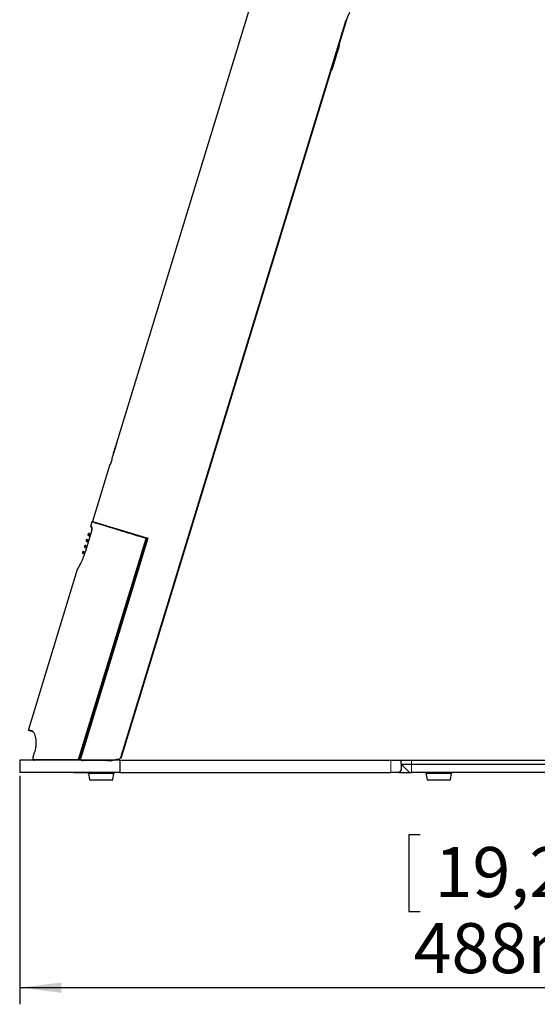
# Model space of a CAD drawing. Units: millimetres. Extents: x 0 to 414, y 0 to 297.
# Drawn here: x 128 to 159, y 192 to 251 of the extents above; entities that cross this region are included whole.
import ezdxf

# ---------------------------------------------------------------- set-up
doc = ezdxf.new("R2010")
doc.units = ezdxf.units.MM
doc.layers.add('BEMAßUNG', color=7, linetype='Continuous')
doc.styles.add('SLDTEXTSTYLE0', font='TXT', dxfattribs={"width": 0.605})
doc.dimstyles.new('SLDDIMSTYLE1', dxfattribs={"dimtxt": 3, "dimasz": 2.5, "dimexe": 0, "dimexo": 0.0625, "dimgap": 0.75, "dimtad": 1, "dimdec": 0, "dimlfac": 8, "dimrnd": 1e-09, "dimzin": 12, "dimdsep": 46, "dimtxsty": 'SLDTEXTSTYLE0', "dimsah": 1, "dimcen": 0.09, "dimadec": 0, "dimazin": 3, "dimtfac": 1, "dimtofl": 0, "dimtmove": 0, "dimatfit": 3, "dimfxl": 1, "dimfrac": 2, "dimtolj": 1, "dimtzin": 12, "dimarcsym": 0})

# ---------------------------------------------------------------- blocks, each defined once
blk = doc.blocks.new('_D_1')
at = {"layer": 'BEMAßUNG', "color": 7}
for p, q in [((189.077, 205.704), (189.077, 191.508)), ((128.064, 205.204), (128.064, 191.508)), ((152.097, 201.675), (151.409, 201.675)), ((151.409, 201.675), (151.409, 197.071)), ((165.045, 201.675), (165.732, 201.675)), ((165.732, 201.675), (165.732, 197.071)), ((151.409, 197.071), (152.097, 197.071)), ((165.732, 197.071), (165.045, 197.071)), ((128.064, 192.508), (189.077, 192.508))]:
    blk.add_line(p, q, dxfattribs=at)
for points in [[(128.064, 192.508), (130.564, 192.198), (130.564, 192.818)], [(189.077, 192.508), (186.577, 192.818), (186.577, 192.198)]]:
    blk.add_solid(points, dxfattribs=at)
at = {"layer": 'BEMAßUNG', "color": 7, "char_height": 3, "attachment_point": 1, "style": 'SLDTEXTSTYLE0'}
for s, insert in [('19,2in', (152.956, 200.938)), ('488mm', (151.7, 196.376))]:
    blk.add_mtext(s, dxfattribs=dict(at, insert=insert))

msp = doc.modelspace()

# ---------------------------------------------------------------- linework, layer by layer
at = {"color": 7, "linetype": 'Continuous', "lineweight": 30}
for p, q in [((145.459, 263.046), (133.875, 225.156)), ((134.126, 206.309), (147.649, 250.543)), ((147.673, 250.536), (134.135, 206.256)), ((147.221, 249.013), (146.797, 247.627)), ((147.225, 248.984), (146.802, 247.601)), ((147.221, 249.013), (147.209, 249.016)), ((147.225, 248.984), (147.213, 248.987)), ((147.232, 249.05), (147.22, 249.054)), ((147.235, 249.01), (147.22, 249.015)), ((147.232, 249.006), (147.22, 249.01)), ((147.235, 249.061), (147.223, 249.064)), ((146.96, 248.113), (146.959, 248.113)), ((146.964, 248.125), (146.963, 248.125)), ((146.753, 247.484), (146.741, 247.487)), ((146.757, 247.496), (146.745, 247.5)), ((146.768, 247.531), (146.756, 247.535)), ((146.78, 247.528), (146.768, 247.531)), ((146.782, 247.576), (146.77, 247.58)), ((146.782, 247.535), (146.77, 247.539)), ((146.797, 247.627), (146.785, 247.631)), ((146.801, 247.597), (146.789, 247.601)), ((146.802, 247.601), (146.79, 247.605)), ((146.802, 247.601), (146.801, 247.597)), ((133.852, 225.08), (133.798, 224.905)), ((133.852, 225.08), (133.853, 225.08)), ((133.866, 225.121), (133.853, 225.08)), ((133.666, 224.471), (133.591, 224.228)), ((133.687, 224.538), (133.667, 224.471)), ((133.805, 224.904), (133.672, 224.469)), ((133.672, 224.469), (133.672, 224.469)), ((133.683, 224.524), (133.683, 224.524)), ((133.733, 224.691), (133.704, 224.588)), ((133.735, 224.691), (133.706, 224.588)), ((133.741, 224.717), (133.724, 224.66)), ((133.764, 224.783), (133.733, 224.691)), ((133.733, 224.691), (133.735, 224.691)), ((133.765, 224.783), (133.735, 224.691)), ((133.8, 224.905), (133.78, 224.841)), ((133.781, 224.839), (133.782, 224.838)), ((133.799, 224.905), (133.799, 224.905)), ((133.802, 224.905), (133.805, 224.904)), ((133.482, 223.87), (132.44, 220.463)), ((133.489, 223.867), (133.482, 223.87)), ((133.591, 224.228), (133.599, 224.226)), ((132.39, 220.426), (132.327, 220.219)), ((132.44, 220.463), (135.751, 219.451)), ((132.667, 220.393), (132.644, 220.381)), ((132.391, 219.942), (131.989, 218.627)), ((132.167, 219.699), (132.159, 219.671)), ((132.229, 219.732), (132.302, 219.713)), ((132.302, 219.713), (132.319, 219.708)), ((135.677, 219.421), (131.627, 206.175)), ((135.751, 219.451), (131.725, 206.28)), ((132.058, 219.34), (132.049, 219.312)), ((132.057, 219.31), (132.089, 219.299)), ((132.119, 219.373), (132.158, 219.363)), ((132.17, 219.22), (132.12, 219.237)), ((132.158, 219.363), (132.21, 219.349)), ((132.28, 219.579), (132.262, 219.585)), ((135.302, 219.575), (135.306, 219.587)), ((131.838, 218.623), (131.83, 218.595)), ((131.948, 218.504), (131.865, 218.532)), ((131.903, 218.655), (131.99, 218.632)), ((131.948, 218.981), (131.94, 218.954)), ((132.061, 218.861), (131.987, 218.887)), ((132.025, 219.011), (132.1, 218.991)), ((135.476, 218.726), (135.51, 218.662)), ((131.518, 217.573), (128.584, 207.978)), ((136.964, 215.5), (136.962, 215.5)), ((136.982, 215.559), (136.98, 215.559)), ((137.002, 215.622), (136.999, 215.622)), ((137.041, 215.75), (137.038, 215.751)), ((137.099, 215.941), (137.097, 215.942)), ((136.781, 214.899), (136.778, 214.9)), ((136.821, 215.033), (136.819, 215.033)), ((136.823, 215.036), (136.82, 215.037)), ((136.847, 215.117), (136.845, 215.118)), ((136.907, 215.311), (136.904, 215.312)), ((136.633, 214.417), (136.631, 214.418)), ((136.683, 214.58), (136.681, 214.581)), ((136.692, 214.61), (136.69, 214.61)), ((136.719, 214.698), (136.717, 214.699)), ((136.719, 214.698), (136.742, 214.771)), ((136.742, 214.771), (136.739, 214.772)), ((136.355, 213.506), (136.476, 213.903)), ((136.476, 213.903), (136.474, 213.904)), ((136.476, 213.903), (136.481, 213.918)), ((136.481, 213.918), (136.478, 213.919)), ((136.494, 213.962), (136.492, 213.963)), ((136.494, 213.962), (136.56, 214.176)), ((136.56, 214.176), (136.557, 214.176)), ((136.58, 214.242), (136.577, 214.243)), ((136.582, 214.249), (136.58, 214.25)), ((136.202, 213.006), (136.25, 213.162)), ((136.259, 213.194), (136.257, 213.194)), ((136.269, 213.225), (136.317, 213.381)), ((136.317, 213.381), (136.314, 213.382)), ((136.317, 213.381), (136.343, 213.469)), ((136.343, 213.469), (136.341, 213.47)), ((136.344, 213.469), (136.341, 213.47)), ((136.344, 213.469), (136.355, 213.506)), ((136.355, 213.506), (136.352, 213.507)), ((136.175, 212.918), (136.173, 212.919)), ((136.175, 212.918), (136.202, 213.006)), ((136.202, 213.006), (136.2, 213.007)), ((135.512, 210.751), (135.51, 210.752)), ((128.81, 207.87), (128.816, 207.868)), ((128.811, 207.866), (128.814, 207.865)), ((128.814, 207.865), (128.823, 207.862)), ((128.816, 207.863), (128.827, 207.858)), ((128.957, 206.648), (128.858, 206.322)), ((128.963, 206.646), (128.957, 206.648)), ((128.064, 206.154), (128.064, 205.404)), ((134.077, 206.154), (128.064, 206.154)), ((128.863, 206.321), (128.858, 206.322)), ((134.077, 206.154), (134.077, 205.404)), ((134.077, 206.154), (150.327, 206.154)), ((134.135, 206.256), (134.101, 206.266)), ((150.327, 206.154), (150.952, 206.154)), ((150.952, 205.904), (150.952, 206.154)), ((150.952, 206.154), (151.577, 206.154)), ((151.577, 206.154), (188.452, 206.154)), ((151.452, 205.404), (150.952, 205.904)), ((150.952, 205.904), (151.577, 205.904)), ((151.577, 205.904), (188.452, 205.904)), ((134.077, 205.404), (128.064, 205.404)), ((131.32, 205.404), (131.605, 205.404)), ((131.32, 205.404), (131.32, 205.404)), ((131.605, 205.404), (131.605, 205.404)), ((131.605, 205.404), (132.158, 205.404)), ((132.158, 205.404), (132.158, 205.367)), ((132.158, 205.367), (133.746, 205.367)), ((132.183, 205.367), (132.252, 204.977)), ((132.264, 204.967), (133.64, 204.967)), ((133.652, 204.977), (133.721, 205.367)), ((133.746, 205.367), (133.746, 205.404)), ((134.077, 205.404), (150.327, 205.404)), ((150.818, 205.404), (150.327, 205.404)), ((150.818, 205.404), (151.452, 205.404)), ((151.452, 205.404), (151.577, 205.404)), ((188.452, 205.404), (151.577, 205.404)), ((152.408, 205.404), (152.408, 205.367)), ((152.408, 205.367), (153.996, 205.367)), ((152.433, 205.367), (152.502, 204.977)), ((152.514, 204.967), (153.89, 204.967)), ((153.902, 204.977), (153.971, 205.367)), ((153.996, 205.367), (153.996, 205.404))]:
    msp.add_line(p, q, dxfattribs=at)
at = {"color": 8, "linetype": 'Continuous', "lineweight": 0}
for p, q in [((147.673, 250.536), (147.649, 250.543)), ((133.688, 224.536), (133.69, 224.536)), ((133.704, 224.588), (133.706, 224.588)), ((133.764, 224.783), (133.765, 224.783)), ((132.399, 219.94), (131.997, 218.625)), ((132.232, 219.646), (132.242, 219.679)), ((132.277, 219.632), (132.232, 219.646)), ((132.287, 219.665), (132.242, 219.679)), ((132.287, 219.665), (132.277, 219.632)), ((132.277, 219.632), (132.294, 219.626)), ((132.305, 219.66), (132.287, 219.665)), ((132.399, 219.94), (132.391, 219.942)), ((131.576, 206.191), (135.626, 219.437)), ((132.089, 219.299), (132.098, 219.329)), ((132.135, 219.285), (132.089, 219.299)), ((132.144, 219.315), (132.098, 219.329)), ((132.144, 219.315), (132.135, 219.285)), ((132.135, 219.285), (132.185, 219.268)), ((132.195, 219.301), (132.144, 219.315)), ((135.677, 219.421), (135.626, 219.437)), ((131.832, 218.595), (131.833, 218.594)), ((131.833, 218.594), (131.842, 218.622)), ((131.88, 218.58), (131.833, 218.594)), ((131.888, 218.608), (131.842, 218.622)), ((131.888, 218.608), (131.88, 218.58)), ((131.88, 218.58), (131.964, 218.551)), ((131.975, 218.584), (131.888, 218.608)), ((131.956, 218.948), (131.965, 218.977)), ((132.002, 218.934), (131.956, 218.948)), ((132.011, 218.963), (131.965, 218.977)), ((131.989, 218.627), (131.997, 218.625)), ((132.011, 218.963), (132.002, 218.934)), ((132.002, 218.934), (132.075, 218.909)), ((132.085, 218.943), (132.011, 218.963)), ((135.495, 218.611), (135.471, 218.7)), ((136.25, 213.162), (136.247, 213.163)), ((136.269, 213.225), (136.266, 213.225)), ((128.787, 207.916), (128.805, 207.899)), ((128.963, 206.646), (128.863, 206.321)), ((131.576, 206.191), (131.627, 206.175)), ((131.627, 206.175), (131.726, 206.191)), ((131.728, 206.199), (131.726, 206.191)), ((150.327, 205.404), (150.327, 206.154)), ((151.577, 206.154), (151.577, 205.904)), ((151.577, 205.904), (151.577, 205.404)), ((132.252, 204.977), (133.652, 204.977)), ((152.502, 204.977), (153.902, 204.977))]:
    msp.add_line(p, q, dxfattribs=at)
at = {"color": 8, "linetype": 'Continuous', "lineweight": 0, "flags": 128}
msp.add_lwpolyline([(135.652, 219.468), (135.649, 219.468), (135.645, 219.467), (135.642, 219.464), (135.638, 219.461), (135.634, 219.456), (135.631, 219.45), (135.628, 219.444), (135.626, 219.437)], dxfattribs=at)
at = {"color": 7, "linetype": 'Continuous', "lineweight": 30}
for centre, radius, start, end in [((150.638, 249.629), 3.1, 108, 163), ((132.446, 220.183), 0.125, 162.98377, 238.37728), ((132.426, 220.415), 0.0375, 72.99982, 166.90111), ((132.207, 219.657), 0.05, 164.7334, 251), ((132.215, 219.684), 0.05, 75, 160.58222), ((132.271, 219.979), 0.125, 343, 353.2796), ((132.097, 219.298), 0.05, 163.68344, 251), ((132.106, 219.325), 0.05, 75, 163.67582), ((132.136, 219.284), 0.0498, 162.7117, 250.75113), ((135.641, 219.432), 0.0375, 343, 73), ((131.878, 218.581), 0.05, 163.26977, 251.00201), ((131.886, 218.608), 0.05, 74.99799, 162.59272), ((131.988, 218.939), 0.05, 162.89486, 251), ((131.996, 218.967), 0.05, 75, 162.87392), ((132.004, 218.934), 0.0499, 162.88008, 250.89708), ((128.62, 207.967), 0.0375, 165.87395, 253.00007), ((131.592, 206.186), 0.0375, 300.32578, 343), ((133.317, 208.618), 2.5, 279.6996, 281.63729), ((132.264, 204.979), 0.0125, 190, 270), ((133.64, 204.979), 0.0125, 270, 350), ((152.514, 204.979), 0.0125, 190, 270), ((153.89, 204.979), 0.0125, 270, 350)]:
    msp.add_arc(centre, radius, start, end, dxfattribs=at)
at = {"color": 8, "linetype": 'Continuous', "lineweight": 0}
for centre, radius, start, end in [((132.279, 219.631), 0.0496, 162.47062, 250.53921), ((132.289, 219.665), 0.0496, 75.46079, 163.52938), ((132.613, 219.504), 0.359, 159.0129, 166.9871), ((132.637, 219.584), 0.359, 159.0129, 166.9871), ((132.486, 220.138), 0.121, 161.64956, 224.18121), ((132.445, 219.979), 0.0474, 145.01701, 173.27412), ((132.146, 219.315), 0.0498, 75.24887, 163.2883), ((132.47, 219.156), 0.359, 159.0129, 166.9871), ((132.494, 219.234), 0.359, 159.0129, 166.9871), ((131.881, 218.58), 0.05, 162.97574, 250.97924), ((131.89, 218.607), 0.05, 75.02076, 163.02426), ((132.215, 218.452), 0.359, 159.0129, 166.9871), ((132.238, 218.527), 0.359, 159.0129, 166.9871), ((132.013, 218.962), 0.0499, 75.10292, 163.11992), ((132.338, 218.806), 0.359, 159.0129, 166.9871), ((132.361, 218.882), 0.359, 159.0129, 166.9871), ((135.453, 218.717), 0.0244, 315.85295, 21.97125), ((128.822, 207.904), 0.0367, 161.71033, 251.64948), ((128.949, 206.186), 0.0401, 166.15179, 237.04496), ((131.637, 206.184), 0.0613, 173.62409, 209.65475), ((131.787, 206.184), 0.0615, 173.65021, 209.559)]:
    msp.add_arc(centre, radius, start, end, dxfattribs=at)
at = {"color": 7, "linetype": 'Continuous', "lineweight": 30}
for points, knots in [([(147.232, 249.05), (147.23, 249.045), (147.227, 249.034), (147.223, 249.019), (147.221, 249.013)], [0, 0, 0, 0, 0.560412, 1, 1, 1, 1]), ([(147.232, 249.006), (147.231, 249.002), (147.229, 248.996), (147.226, 248.988), (147.225, 248.984)], [0, 0, 0, 0, 0.557882, 1, 1, 1, 1]), ([(147.235, 249.061), (147.235, 249.061), (147.235, 249.061), (147.233, 249.054), (147.232, 249.05)], [0, 0, 0, 0, 0.5152812, 1, 1, 1, 1]), ([(146.757, 247.496), (146.756, 247.492), (146.753, 247.484), (146.753, 247.484), (146.753, 247.484)], [0, 0, 0, 0, 0.533845, 1, 1, 1, 1]), ([(146.768, 247.531), (146.766, 247.525), (146.762, 247.511), (146.759, 247.501), (146.757, 247.496)], [0, 0, 0, 0, 0.5132107, 1, 1, 1, 1]), ([(146.782, 247.576), (146.779, 247.567), (146.774, 247.552), (146.77, 247.538), (146.768, 247.531)], [0, 0, 0, 0, 0.560709, 1, 1, 1, 1]), ([(146.782, 247.535), (146.781, 247.533), (146.78, 247.528), (146.78, 247.528), (146.78, 247.528)], [0, 0, 0, 0, 0.573565, 1, 1, 1, 1]), ([(146.797, 247.627), (146.794, 247.618), (146.789, 247.602), (146.784, 247.584), (146.782, 247.576)], [0, 0, 0, 0, 0.579354, 1, 1, 1, 1]), ([(146.801, 247.597), (146.799, 247.592), (146.796, 247.58), (146.79, 247.562), (146.786, 247.546), (146.783, 247.539), (146.782, 247.535)], [0, 0, 0, 0, 0.264403, 0.541125, 0.766221, 1, 1, 1, 1]), ([(133.852, 225.08), (133.852, 225.079), (133.851, 225.078), (133.848, 225.067), (133.843, 225.048), (133.833, 225.015), (133.818, 224.966), (133.806, 224.927), (133.799, 224.905)], [0, 0, 0, 0, 0.141269, 0.263025, 0.377641, 0.499682, 0.71695, 1, 1, 1, 1]), ([(133.853, 225.08), (133.853, 225.079), (133.853, 225.078), (133.849, 225.067), (133.844, 225.047), (133.834, 225.015), (133.819, 224.965), (133.807, 224.927), (133.801, 224.905)], [0, 0, 0, 0, 0.141255, 0.263002, 0.377621, 0.49968, 0.716953, 1, 1, 1, 1]), ([(133.837, 225.019), (133.832, 225.005), (133.821, 224.967), (133.809, 224.929), (133.802, 224.905)], [0, 0, 0, 0, 0.355229, 1, 1, 1, 1]), ([(133.875, 225.156), (133.875, 225.155), (133.874, 225.151), (133.866, 225.12), (133.853, 225.075), (133.842, 225.038), (133.837, 225.019)], [0, 0, 0, 0, 0.250264, 0.500087, 0.750122, 1, 1, 1, 1]), ([(133.866, 225.121), (133.868, 225.131), (133.874, 225.152), (133.875, 225.155), (133.875, 225.156)], [0, 0, 0, 0, 0.490802, 1, 1, 1, 1]), ([(133.692, 224.556), (133.691, 224.554), (133.69, 224.55), (133.688, 224.544), (133.687, 224.538), (133.685, 224.532), (133.683, 224.526), (133.683, 224.525), (133.683, 224.524)], [0, 0, 0, 0, 0.12511, 0.245156, 0.36783, 0.500369, 0.750282, 1, 1, 1, 1]), ([(133.688, 224.536), (133.687, 224.533), (133.686, 224.528), (133.685, 224.526), (133.684, 224.526), (133.685, 224.528), (133.686, 224.533), (133.688, 224.538), (133.689, 224.542)], [0, 0, 0, 0, 0.262812, 0.381826, 0.4998, 0.621663, 0.750311, 1, 1, 1, 1]), ([(133.704, 224.588), (133.703, 224.584), (133.701, 224.576), (133.697, 224.564), (133.694, 224.554), (133.692, 224.547), (133.69, 224.541), (133.689, 224.538), (133.688, 224.536)], [0, 0, 0, 0, 0.262512, 0.499166, 0.623112, 0.749602, 0.87204, 1, 1, 1, 1]), ([(133.689, 224.542), (133.69, 224.547), (133.694, 224.562), (133.706, 224.601), (133.716, 224.636), (133.724, 224.66)], [0, 0, 0, 0, 0.124635, 0.372418, 1, 1, 1, 1]), ([(133.706, 224.588), (133.704, 224.583), (133.702, 224.575), (133.699, 224.563), (133.696, 224.554), (133.693, 224.547), (133.691, 224.541), (133.69, 224.537), (133.69, 224.536)], [0, 0, 0, 0, 0.262506, 0.49917, 0.623123, 0.749614, 0.87205, 1, 1, 1, 1]), ([(133.706, 224.603), (133.706, 224.602), (133.701, 224.586), (133.697, 224.571), (133.692, 224.556)], [0, 0, 0, 0, 0.075921, 1, 1, 1, 1]), ([(133.741, 224.717), (133.749, 224.742), (133.76, 224.778), (133.773, 224.82), (133.778, 224.835), (133.78, 224.841)], [0, 0, 0, 0, 0.603616, 0.856401, 1, 1, 1, 1]), ([(133.781, 224.839), (133.78, 224.834), (133.778, 224.828), (133.775, 224.818), (133.772, 224.808), (133.768, 224.796), (133.765, 224.788), (133.764, 224.783)], [0, 0, 0, 0, 0.250337, 0.376869, 0.500513, 0.725721, 1, 1, 1, 1]), ([(133.782, 224.838), (133.781, 224.834), (133.779, 224.827), (133.776, 224.817), (133.773, 224.808), (133.769, 224.795), (133.767, 224.787), (133.765, 224.783)], [0, 0, 0, 0, 0.250334, 0.37687, 0.50052, 0.725732, 1, 1, 1, 1]), ([(133.783, 224.851), (133.783, 224.851), (133.782, 224.85), (133.781, 224.845), (133.779, 224.841), (133.777, 224.835), (133.775, 224.826), (133.772, 224.818), (133.77, 224.812)], [0, 0, 0, 0, 0.249861, 0.378115, 0.500321, 0.617819, 0.736885, 1, 1, 1, 1]), ([(133.78, 224.841), (133.781, 224.844), (133.783, 224.849), (133.784, 224.851), (133.784, 224.852), (133.784, 224.851), (133.784, 224.849), (133.783, 224.845), (133.782, 224.841), (133.781, 224.839)], [0, 0, 0, 0, 0.249212, 0.374339, 0.49962, 0.626218, 0.750004, 0.877762, 1, 1, 1, 1]), ([(133.781, 224.841), (133.782, 224.844), (133.784, 224.848), (133.785, 224.851), (133.785, 224.852), (133.785, 224.851), (133.785, 224.848), (133.784, 224.844), (133.783, 224.84), (133.782, 224.838)], [0, 0, 0, 0, 0.249219, 0.374342, 0.499616, 0.626207, 0.749989, 0.87775, 1, 1, 1, 1]), ([(133.599, 224.226), (133.6, 224.224), (133.601, 224.219), (133.596, 224.187), (133.585, 224.14), (133.57, 224.082), (133.552, 224.021), (133.532, 223.963), (133.514, 223.914), (133.499, 223.88), (133.492, 223.868), (133.49, 223.868), (133.489, 223.867)], [0, 0, 0, 0, 0.1076472, 0.2152904, 0.3229968, 0.430465, 0.5374705, 0.6441828, 0.7510435, 0.8583524, 0.9660126, 1, 1, 1, 1]), ([(132.452, 220.446), (132.447, 220.448), (132.429, 220.453), (132.53, 220.422), (132.695, 220.372), (132.917, 220.304), (133.28, 220.193), (133.764, 220.045), (134.242, 219.899), (134.678, 219.766), (135.148, 219.622), (135.484, 219.519), (135.652, 219.468)], [0, 0, 0, 0, 0.042334, 0.185403, 0.2594, 0.334077, 0.476949, 0.62391, 0.716035, 0.808945, 0.904123, 1, 1, 1, 1]), ([(132.262, 219.585), (132.215, 219.601), (132.167, 219.617), (132.191, 219.609), (132.192, 219.609)], [0, 0, 0, 0, 0.984283, 1, 1, 1, 1]), ([(132.398, 219.985), (132.397, 219.981), (132.397, 219.974), (132.396, 219.967), (132.396, 219.964)], [0, 0, 0, 0, 0.545857, 1, 1, 1, 1]), ([(132.398, 219.974), (132.4, 219.985), (132.405, 220.023), (132.402, 220.039), (132.4, 220.05), (132.399, 220.054)], [0, 0, 0, 0, 0.180915, 0.654053, 1, 1, 1, 1]), ([(131.98, 218.602), (131.964, 218.552), (131.928, 218.437), (131.862, 218.266), (131.789, 218.094), (131.716, 217.94), (131.649, 217.812), (131.594, 217.712), (131.556, 217.645), (131.541, 217.621), (131.538, 217.615), (131.537, 217.614), (131.536, 217.612), (131.535, 217.61), (131.533, 217.607), (131.529, 217.6), (131.523, 217.588), (131.521, 217.578), (131.519, 217.573)], [0, 0, 0, 0, 0.0908648, 0.2068329, 0.3252225, 0.4454402, 0.5668613, 0.6884798, 0.8091202, 0.9282517, 0.9586996, 0.9695383, 0.9739877, 0.9759894, 0.9779394, 0.9824291, 0.9903962, 1, 1, 1, 1]), ([(131.943, 218.953), (131.942, 218.953), (131.938, 218.955), (131.948, 218.951), (131.956, 218.948)], [0, 0, 0, 0, 0.253989, 1, 1, 1, 1]), ([(135.473, 218.755), (135.473, 218.754), (135.472, 218.75), (135.47, 218.741), (135.474, 218.731), (135.476, 218.726)], [0, 0, 0, 0, 0.010341, 0.467721, 1, 1, 1, 1]), ([(131.549, 217.633), (131.545, 217.628), (131.54, 217.619), (131.539, 217.616), (131.538, 217.616), (131.538, 217.616)], [0, 0, 0, 0, 0.569378, 0.900007, 1, 1, 1, 1]), ([(128.81, 207.87), (128.761, 207.885), (128.661, 207.915), (128.6, 207.934), (128.616, 207.929), (128.619, 207.928)], [0, 0, 0, 0, 0.438075, 0.883929, 1, 1, 1, 1]), ([(128.805, 207.899), (128.839, 207.875), (128.915, 207.823), (128.992, 207.617), (129.033, 207.398), (129.047, 207.21), (129.038, 207.009), (129.011, 206.819), (128.977, 206.699), (128.963, 206.646)], [0, 0, 0, 0, 0.20139, 0.437662, 0.560304, 0.682849, 0.797479, 0.911994, 1, 1, 1, 1]), ([(128.855, 206.306), (128.853, 206.297), (128.845, 206.27), (128.848, 206.226), (128.866, 206.183), (128.898, 206.155), (128.933, 206.147), (128.954, 206.15), (128.963, 206.152)], [0, 0, 0, 0, 0.094648, 0.302293, 0.508043, 0.689224, 0.873447, 1, 1, 1, 1]), ([(131.592, 206.149), (131.426, 206.149), (131.092, 206.149), (130.612, 206.149), (130.148, 206.149), (129.707, 206.149), (129.295, 206.149), (129.058, 206.149), (128.94, 206.149)], [0, 0, 0, 0, 0.1604036, 0.3216939, 0.4882893, 0.6548572, 0.8274508, 1, 1, 1, 1]), ([(131.725, 206.28), (131.722, 206.267), (131.717, 206.241), (131.724, 206.202), (131.743, 206.167), (131.773, 206.138), (131.808, 206.121), (131.834, 206.119), (131.844, 206.118)], [0, 0, 0, 0, 0.159199, 0.318162, 0.48345, 0.66354, 0.858775, 1, 1, 1, 1]), ([(133.317, 206.118), (133.228, 206.118), (132.932, 206.118), (132.436, 206.118), (132.042, 206.118), (131.844, 206.118)], [0, 0, 0, 0, 0.178878, 0.588274, 1, 1, 1, 1]), ([(133.317, 206.118), (133.438, 206.123), (133.682, 206.131), (133.921, 206.194), (134.042, 206.226)], [0, 0, 0, 0, 0.4941448, 1, 1, 1, 1]), ([(133.892, 206.185), (133.891, 206.185), (133.89, 206.185), (133.88, 206.182), (133.865, 206.179), (133.845, 206.175), (133.83, 206.171), (133.822, 206.17)], [0, 0, 0, 0, 0.180105, 0.3598231, 0.5495026, 0.7638926, 1, 1, 1, 1]), ([(133.892, 206.185), (133.892, 206.185), (133.894, 206.186), (133.903, 206.188), (133.918, 206.192), (133.938, 206.197), (133.954, 206.201), (133.963, 206.203)], [0, 0, 0, 0, 0.17763, 0.354906, 0.541283, 0.751862, 1, 1, 1, 1]), ([(134.042, 206.226), (134.055, 206.231), (134.081, 206.242), (134.111, 206.272), (134.121, 206.297), (134.126, 206.309)], [0, 0, 0, 0, 0.3442, 0.688494, 1, 1, 1, 1]), ([(150.952, 205.645), (150.946, 205.596), (150.935, 205.505), (150.854, 205.436), (150.818, 205.404)], [0, 0, 0, 0, 0.543972, 1, 1, 1, 1]), ([(150.952, 205.904), (150.952, 205.904), (150.952, 205.901), (150.952, 205.831), (150.952, 205.714), (150.952, 205.645)], [0, 0, 0, 0, 0.083492, 0.458613, 1, 1, 1, 1])]:
    msp.add_open_spline(points, degree=3, knots=knots, dxfattribs=at)
at = {"color": 8, "linetype": 'Continuous', "lineweight": 0}
for points, knots in [([(132.327, 220.219), (132.331, 220.218), (132.338, 220.217), (132.363, 220.185), (132.371, 220.177)], [0, 0, 0, 0, 0.7244693, 1, 1, 1, 1]), ([(135.626, 219.437), (135.462, 219.487), (135.135, 219.587), (134.668, 219.73), (134.221, 219.866), (133.737, 220.014), (133.244, 220.165), (132.808, 220.298), (132.556, 220.375), (132.44, 220.411), (132.388, 220.427), (132.4, 220.423), (132.404, 220.422)], [0, 0, 0, 0, 0.092181, 0.184975, 0.279884, 0.375618, 0.518603, 0.665442, 0.808737, 0.882745, 0.957486, 1, 1, 1, 1]), ([(132.168, 219.668), (132.165, 219.669), (132.158, 219.672), (132.201, 219.657), (132.232, 219.646)], [0, 0, 0, 0, 0.290969, 1, 1, 1, 1]), ([(132.242, 219.679), (132.236, 219.68), (132.208, 219.688), (132.172, 219.697), (132.175, 219.697), (132.176, 219.696)], [0, 0, 0, 0, 0.118662, 0.593725, 1, 1, 1, 1]), ([(132.371, 220.177), (132.376, 220.167), (132.389, 220.144), (132.409, 220.099), (132.407, 220.028), (132.406, 220.006)], [0, 0, 0, 0, 0.32756, 0.795429, 1, 1, 1, 1]), ([(132.399, 219.94), (132.399, 219.94), (132.396, 219.946), (132.394, 219.955), (132.396, 219.962), (132.396, 219.964)], [0, 0, 0, 0, 0.017234, 0.747707, 1, 1, 1, 1]), ([(132.406, 220.006), (132.405, 219.995), (132.403, 219.974), (132.4, 219.951), (132.399, 219.94), (132.399, 219.94)], [0, 0, 0, 0, 0.49316, 0.986433, 1, 1, 1, 1]), ([(132.098, 219.329), (132.094, 219.33), (132.074, 219.336), (132.051, 219.342), (132.063, 219.339), (132.065, 219.338)], [0, 0, 0, 0, 0.161348, 0.807309, 1, 1, 1, 1]), ([(131.997, 218.625), (131.98, 218.573), (131.93, 218.417), (131.824, 218.146), (131.683, 217.855), (131.568, 217.65), (131.511, 217.556), (131.519, 217.569), (131.521, 217.572)], [0, 0, 0, 0, 0.0891053, 0.2693646, 0.4897797, 0.71468, 0.9317572, 1, 1, 1, 1]), ([(131.842, 218.622), (131.841, 218.622), (131.838, 218.623), (131.839, 218.622), (131.84, 218.622)], [0, 0, 0, 0, 0.557783, 1, 1, 1, 1]), ([(131.965, 218.977), (131.962, 218.978), (131.951, 218.98), (131.951, 218.98), (131.951, 218.98)], [0, 0, 0, 0, 0.250608, 1, 1, 1, 1]), ([(135.471, 218.7), (135.469, 218.71), (135.467, 218.728), (135.471, 218.746), (135.473, 218.754), (135.473, 218.755)], [0, 0, 0, 0, 0.53259, 0.990895, 1, 1, 1, 1]), ([(128.595, 207.975), (128.59, 207.976), (128.584, 207.978), (128.594, 207.975), (128.623, 207.966), (128.717, 207.937), (128.787, 207.916)], [0, 0, 0, 0, 0.116027, 0.169457, 0.383287, 1, 1, 1, 1]), ([(128.863, 206.321), (128.86, 206.309), (128.854, 206.286), (128.854, 206.25), (128.864, 206.221), (128.882, 206.2), (128.9, 206.197), (128.91, 206.196)], [0, 0, 0, 0, 0.1681143, 0.3417937, 0.54521, 0.7477908, 1, 1, 1, 1]), ([(128.91, 206.196), (129.068, 206.195), (129.385, 206.195), (129.961, 206.194), (130.4, 206.193), (130.712, 206.192), (131.028, 206.192), (131.342, 206.192), (131.576, 206.191)], [0, 0, 0, 0, 0.22565, 0.452427, 0.678462, 0.697626, 0.774292, 1, 1, 1, 1])]:
    msp.add_open_spline(points, degree=3, knots=knots, dxfattribs=at)

# ---------------------------------------------------------------- dimensions: what is measured, and where the dimension line sits
at = {"layer": 'BEMAßUNG', "color": 7}
dim = msp.add_linear_dim(base=(189.077, 192.508), p1=(128.064, 205.404), p2=(189.077, 205.904), dimstyle='SLDDIMSTYLE1', dxfattribs=at)
dim.commit()
dim.dimension.update_dxf_attribs({"geometry": '_D_1', "text_midpoint": (158.571, 192.508), "dimtype": 160})

doc.saveas('drawing.dxf')
